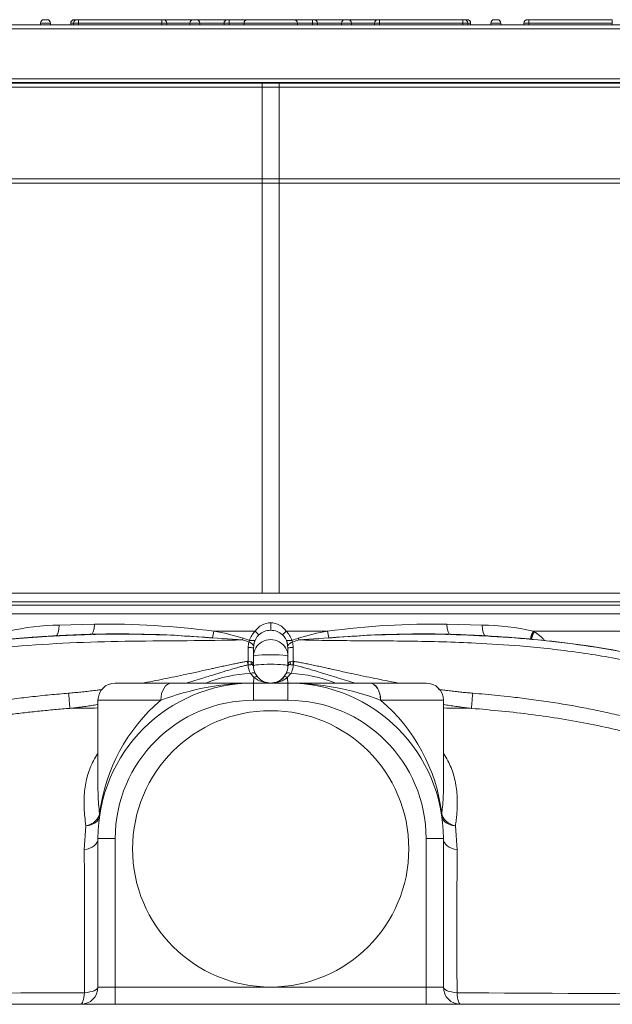
# Model space of a CAD drawing. Units: millimetres. Extents: x 1487 to 14509, y 2041 to 12510.
# Drawn here: x 12030 to 12374, y 9983 to 10553 of the extents above; entities that cross this region are included whole.
import ezdxf

# ---------------------------------------------------------------- set-up
doc = ezdxf.new("R2010")
doc.units = ezdxf.units.MM
doc.layers.add('Default', color=7, linetype='Continuous')
for name, color, linetype, lineweight in [('GROUND', 53, 'Continuous', 5), ('PE_Cover', 7, 'Continuous', 5), ('TANK', 84, 'Continuous', 5)]:
    doc.layers.add(name, color=color, linetype=linetype, lineweight=lineweight)

# ---------------------------------------------------------------- blocks, each defined once
blk = doc.blocks.new('$ECO-TR2350-V_FRONT-BACK')
at = {"layer": 'TANK', "linetype": 'Continuous'}
for p, q in [((-5, 2165), (-5, 1869.64)), ((5, 1869.64), (5, 2165)), ((-360.5, 1864.64), (360.5, 1864.64)), ((355.5, 1869.64), (-355.5, 1869.64)), ((360.5, 1862.64), (-360.5, 1862.64)), ((-375, 1857.64), (375, 1857.64)), ((-122.4, 1851.17), (-101.95, 1851.74)), ((-8.96, 1847.64), (-32.95, 1847.64)), ((0, 1848.17), (0, 1852.53)), ((32.95, 1847.64), (8.96, 1847.64)), ((101.95, 1851.74), (122.4, 1851.17)), ((274.1, 1847.64), (152.03, 1847.64)), ((-101.41, 1845.79), (-102.8, 1845.74)), ((-102.65, 1845.86), (-98.7, 1845.92)), ((-16.33, 1842.64), (-33.75, 1843.74)), ((-12.61, 1841.39), (-12.62, 1841.39)), ((-12.33, 1842.38), (-12.32, 1842.38)), ((12.32, 1842.38), (12.33, 1842.38)), ((12.62, 1841.39), (12.61, 1841.39)), ((33.75, 1843.74), (16.33, 1842.64)), ((98.7, 1845.92), (102.65, 1845.86)), ((102.8, 1845.74), (101.4, 1845.79)), ((-13.01, 1830.23), (-13.01, 1838.19)), ((-9.56, 1840.89), (-10, 1837.89)), ((-10, 1837.89), (-10, 1828.75)), ((10, 1837.89), (9.56, 1840.89)), ((10, 1828.75), (10, 1837.89)), ((13.01, 1838.19), (13.01, 1830.23)), ((-10, 1828.75), (-10, 1827.64)), ((10, 1827.64), (10, 1828.75)), ((-9.76, 1820.97), (-11.75, 1823.2)), ((-8.96, 1823.2), (-7.45, 1820.97)), ((7.45, 1820.97), (8.96, 1823.2)), ((11.75, 1823.2), (9.76, 1820.97)), ((-90, 1817.64), (-57.27, 1817.64)), ((-10, 1817.64), (-57.27, 1817.64)), ((-10, 1817.64), (10, 1817.64)), ((-10, 1817.64), (-10, 1807.64)), ((10, 1817.64), (57.27, 1817.64)), ((10, 1817.64), (10, 1807.64)), ((90, 1817.64), (57.27, 1817.64)), ((-100, 1807.64), (-63.64, 1807.64)), ((-100, 1807.64), (-100, 1755.2)), ((10, 1807.64), (-10, 1807.64)), ((100, 1807.64), (63.64, 1807.64)), ((100, 1755.26), (100, 1807.64)), ((-106.97, 1734.99), (-107.93, 1721.11)), ((106.97, 1734.99), (107.93, 1721.11)), ((-100, 1727.64), (-100, 1641.64)), ((-100, 1727.64), (-90, 1727.64)), ((-90, 1641.64), (-90, 1727.64)), ((90, 1641.64), (90, 1727.64)), ((100, 1727.64), (90, 1727.64)), ((100, 1727.64), (100, 1641.64)), ((-90, 1641.64), (-100, 1641.64)), ((0, 1641.64), (-90, 1641.64)), ((-90, 1641.64), (-90, 1631.64)), ((0, 1641.64), (90, 1641.64)), ((90, 1641.64), (90, 1631.64)), ((90, 1641.64), (100, 1641.64)), ((554.5, 1631.64), (-554.5, 1631.64))]:
    blk.add_line(p, q, dxfattribs=at)
blk.add_circle((0, 1721.64), 80, dxfattribs=at)
for centre, radius, start, end in [((-121, 1713.16), 138.01, 90.5838, 102.9929), ((-95.86, 1372), 479.78, 82.4649, 90.7263), ((-52.38, 1726.87), 122.32, 72.6698, 80.8609), ((0.52, 1837.88), 13.6, 134.1609, 160.6889), ((0.2, 1841.52), 11.01, 91.0285, 146.2536), ((-0.24, 1838.63), 9.54, 88.5444, 133.7057), ((-0.2, 1841.52), 11.02, 33.7672, 88.9508), ((0.21, 1838.54), 9.63, 46.515, 91.235), ((-0.52, 1837.88), 13.6, 19.3111, 45.839), ((52.38, 1726.87), 122.32, 99.1391, 107.3302), ((95.56, 1377.13), 474.66, 89.229, 97.5798), ((121.02, 1713.36), 137.81, 76.9981, 89.4252), ((135.88, 1819.38), 32.54, 59.0652, 60.2546), ((-87.02, 1243.5), 602.6, 84.92856, 91.61843), ((-87.68, 1203.03), 642.94, 85.18839, 90.98993), ((-0.07, 1884.61), 45, 248.8215, 253.8103), ((-0.01, 1883.66), 43.08, 248.2889, 253.3793), ((0.17, 1838.2), 13.18, 165.9839, 180.0278), ((0.8, 1837.92), 10.78, 135.1271, 164.0056), ((-0.81, 1837.92), 10.79, 16.0023, 44.8649), ((0.01, 1883.66), 43.08, 286.6207, 291.7111), ((0.07, 1884.61), 45, 286.1897, 291.1785), ((-0.17, 1838.2), 13.18, 359.9722, 14.0161), ((87.3, 1234.34), 611.75, 88.43164, 95.02136), ((87.68, 1203.03), 642.94, 89.01007, 94.81161), ((-13, 1827.55), 2.68, 90.144, 99.5487), ((-12.93, 1825.36), 4.87, 71.3274, 90.939), ((12.93, 1825.36), 4.87, 89.0507, 108.6829), ((13, 1827.55), 2.68, 80.4513, 89.856), ((-13.01, 1828.1), 0.133, 86.971, 134.4799), ((-1.97, 1828.53), 11.14, 181.7396, 208.6255), ((0, 1827.64), 10, 180, 206.3584), ((0, 1827.64), 10, 333.6416, 0), ((1.97, 1828.53), 11.14, 331.3697, 358.2652), ((13.01, 1828.1), 0.135, 45.8333, 92.7157), ((-7.74, 1741.54), 81.76, 92.8136, 111.1417), ((-0.28, 1832.78), 15.14, 231.2345, 271.0606), ((0, 1827.64), 10, 221.8142, 270), ((0.25, 1832.87), 15.23, 269.0596, 308.6454), ((0, 1827.64), 10, 270, 318.1858), ((0, 1827.64), 10.1, 270, 318.1858), ((0.21, 1832.76), 15.22, 271.6003, 308.8513), ((7.71, 1741.48), 81.81, 68.8579, 87.173), ((-10, 1727.64), 90, 90, 180), ((-90, 1807.64), 10, 90, 180), ((-9.29, 1665), 152.64, 90.2656, 110.8564), ((10, 1727.64), 90, 0, 90), ((9.61, 1666.69), 150.95, 69.0273, 89.8507), ((90, 1807.64), 10, 0, 90), ((2.59, 1729.53), 102.41, 130.2908, 172.9736), ((-10, 1727.64), 80, 90, 180), ((10, 1727.64), 80, 0, 90), ((-2.12, 1729.78), 101.92, 6.9189, 49.8166), ((559.94, -50812.09), 52619.42, 90.71868, 90.736313), ((-538.86, -49102.08), 50909.28, 89.262674, 89.280962), ((-14902.49, 1674.68), 14794.63, 359.85933, 0.179816), ((14829.3, 1674.71), 14721.44, 179.819387, 180.141467), ((-946.47, 202851.82), 201215.21, 270.155059, 270.2387824), ((-110, 1641.64), 10, 270, 0), ((110, 1641.64), 10, 180, 270), ((392.97, 41805.49), 40168.14, 269.59338, 270.012778)]:
    blk.add_arc(centre, radius, start, end, dxfattribs=at)
for centre, major_axis, ratio, start_param, end_param in [((-125.38, 1854.69), (-0.68, 9.98), 0.294473, 3.26219, 4.331149), ((-104.37, 1855.85), (-0.43, 9.99), 0.247167, 3.100937, 4.278489), ((-33.8, 1847.64), (-1.86, -9.83), 0.084095, 1.178988, 1.586728), ((-8.89, 1847.64), (2.1, -2.15), 0.016652, 4.696137, 6.09313), ((8.89, 1847.64), (-2.1, -2.15), 0.016652, 0.190055, 1.587048), ((33.8, 1847.64), (-1.86, 9.83), 0.084095, 1.554865, 1.962605), ((104.37, 1855.85), (0.43, 9.99), 0.247167, 2.004696, 3.182248), ((125.38, 1854.69), (0.68, 9.98), 0.294473, 1.952036, 3.0212), ((155.97, 1847.64), (4.87, 8.74), 0.351506, 1.764168, 2.343066), ((156.57, 1847.3), (5.04, 8.63), 0.349307, 1.772115, 2.306512), ((-16.35, 1843.64), (-3.61, -9.33), 0.038613, 1.478829, 1.585749), ((-12.65, 1842.38), (-2.79, -9.6), 0.030749, 1.476021, 1.57972), ((-12.64, 1842.38), (-2.85, -9.58), 0.030663, 1.476203, 1.579929), ((0, 1833.13), (10, 0), 0.965926, 0, 3.141593), ((12.64, 1842.38), (-2.85, 9.58), 0.030663, 1.561663, 1.665389), ((12.65, 1842.38), (-2.79, 9.6), 0.030749, 1.561873, 1.665572), ((16.35, 1843.64), (-3.61, 9.33), 0.038613, 1.555844, 1.662764), ((-13.47, 1831.18), (1.65, -9.86), 0.013829, -1.472185, -1.26519), ((-13.04, 1831.22), (0.02, -10), 0.002552, 1.267324, 1.47126), ((-5.93, 1830.81), (-1.26, -9.92), 0.535006, 4.864396, 5.02781), ((0, 1833.13), (10, 0), 0.087156, 0, 3.141593), ((5.93, 1830.81), (1.26, -9.92), 0.535006, 1.255375, 1.418789), ((13.04, 1831.22), (-0.02, -10), 0.002552, -1.47126, -1.267324), ((13.47, 1831.18), (-1.65, -9.86), 0.013829, 1.26519, 1.472185), ((-13, 1827.64), (-3, 0), 0.290101, 3.141593, 4.137513), ((0, 1827.64), (-10, 0), 0.087156, 3.141593, 6.283185), ((13, 1827.64), (-3, 0), 0.290101, 5.287265, 6.283185), ((-11.65, 1821.87), (-2.69, -1.33), 0.417014, 3.141593, 4.54525), ((-10, 1827.64), (0, -10), 0.032094, 0, 0.841001), ((-9.69, 1818.97), (-2.24, -2), 0.567071, 3.141593, 4.271566), ((9.69, 1818.97), (-2.24, 2), 0.567071, 5.153212, 6.283185), ((11.65, 1821.87), (-2.69, 1.33), 0.417014, 4.879528, 6.283185), ((10, 1827.64), (0, -10), 0.032094, 5.442184, 6.283185), ((-57.27, 1807.64), (0, -10), 0.636364, 3.141593, 4.712389), ((57.27, 1807.64), (0, -10), 0.636364, 1.570796, 3.141593), ((-117.05, 1812.73), (0.82, -9.97), 0.002784, -1.473213, -0.213262), ((117.05, 1812.73), (-0.82, -9.97), 0.002784, 0.213262, 1.473213), ((-108.96, 1742.05), (9.89, 1.49), 0.731045, 4.80408, 6.080323), ((-108.96, 1742.05), (-9.9, 1.44), 0.702256, 1.873941, 3.141593), ((-108.96, 1742.05), (-9.9, 1.44), 0.720368, 3.141593, 3.341116), ((108.96, 1742.05), (9.9, 1.44), 0.720368, 2.94207, 3.141593), ((108.96, 1742.05), (-9.89, 1.49), 0.731045, 0.202862, 1.479106), ((108.96, 1742.05), (9.9, 1.44), 0.702256, 3.141593, 4.409245), ((-110, 1727.64), (10, 0), 0.66712, 4.92059, 6.283185), ((110, 1727.64), (-10, 0), 0.66712, 0, 1.362595), ((-110, 1641.64), (0, 10), 0.221809, 3.141593, 4.378062), ((-110, 1641.64), (10, 0), 0.335582, 4.923481, 6.283185), ((110, 1641.64), (-10, 0), 0.335582, 0, 1.359705), ((110, 1641.64), (0, 10), 0.221809, 1.905123, 3.141593)]:
    blk.add_ellipse(centre, major_axis=major_axis, ratio=ratio, start_param=start_param, end_param=end_param, dxfattribs=at)
for points, knots in [([(151.99, 1847.64), (151.67, 1846.96), (151.36, 1846.23), (150.81, 1844.72), (150.58, 1843.95), (150.39, 1843.08), (150.37, 1842.97), (150.35, 1842.85)], [0, 0, 0, 0, 0.125, 0.125, 0.25, 0.25, 0.2689364, 0.2689364, 0.2689364, 0.2689364]), ([(150.91, 1842.82), (150.91, 1842.84), (150.91, 1842.85), (151.09, 1843.62), (151.34, 1844.39), (151.91, 1845.9), (152.24, 1846.62), (152.57, 1847.3)], [0.747378, 0.747378, 0.747378, 0.747378, 0.75, 0.75, 0.875, 0.875, 1, 1, 1, 1]), ([(152.61, 1847.3), (152.76, 1847.21), (153.05, 1847.03), (153.48, 1846.75), (153.91, 1846.48), (154.32, 1846.19), (154.72, 1845.91), (155.41, 1845.4), (156.35, 1844.64), (157.53, 1843.53), (158.31, 1842.66), (158.71, 1842.14), (158.76, 1842.08)], [0, 0, 0, 0, 0.0412116, 0.0818016, 0.1217806, 0.1611598, 0.1999511, 0.2381668, 0.3644107, 0.483457, 0.6161057, 0.6356713, 0.6356713, 0.6356713, 0.6356713]), ([(-104.04, 1845.76), (-107.35, 1845.64), (-115.9, 1845.34), (-131.65, 1844.51), (-153.27, 1842.88), (-180.82, 1839.74), (-220.15, 1833.03), (-261.71, 1821.41), (-295.04, 1806.57), (-318.91, 1793.6), (-341.65, 1779.03), (-369.77, 1756.18), (-394.18, 1731.28), (-414.45, 1706.57), (-427.25, 1688.47), (-436.44, 1673.9), (-442.34, 1663.89), (-447.66, 1654.41), (-452.46, 1645.51), (-455.48, 1639.75), (-456.92, 1636.98)], [0, 0, 0, 0, 0.022887, 0.059039, 0.108772, 0.172409, 0.250257, 0.383936, 0.468731, 0.501322, 0.571335, 0.654717, 0.750689, 0.811392, 0.874989, 0.903482, 0.930199, 0.955178, 0.978442, 1, 1, 1, 1]), ([(-449.73, 1641.19), (-444.75, 1650.62), (-439.6, 1659.95), (-428.68, 1678.14), (-422.88, 1686.99), (-410.53, 1704.15), (-403.99, 1712.46), (-390.2, 1728.56), (-382.94, 1736.35), (-360.01, 1758.84), (-343.59, 1772.26), (-316.97, 1789.5), (-307.77, 1794.79), (-288.76, 1804.47), (-278.94, 1808.87), (-258.96, 1816.64), (-248.78, 1820.02), (-228.17, 1825.87), (-217.79, 1828.34), (-186.5, 1834.62), (-165.43, 1837.34), (-123, 1840.84), (-101.63, 1841.6), (-58.97, 1842.17), (-37.64, 1842.05), (-16.33, 1842.64)], [0, 0, 0, 0, 0.0625, 0.0625, 0.125, 0.125, 0.1875, 0.1875, 0.25, 0.25, 0.375, 0.375, 0.4375, 0.4375, 0.5, 0.5, 0.5625, 0.5625, 0.625, 0.625, 0.75, 0.75, 0.875, 0.875, 1, 1, 1, 1]), ([(-9.56, 1840.89), (-9.63, 1840.66), (-9.74, 1840.29), (-9.85, 1839.83), (-9.93, 1839.51), (-10.02, 1839.23), (-10.14, 1839.38), (-10.26, 1839.61), (-10.45, 1839.91), (-10.78, 1840.28), (-11.3, 1840.68), (-11.93, 1841.05), (-12.38, 1841.27), (-12.61, 1841.39)], [0, 0, 0, 0, 0.125658, 0.198045, 0.251115, 0.312713, 0.374564, 0.437424, 0.500317, 0.62434, 0.750098, 0.870812, 1, 1, 1, 1]), ([(-12.32, 1842.38), (-12.16, 1842.36), (-11.84, 1842.32), (-11.39, 1842.27), (-10.89, 1842.23), (-10.34, 1842.22), (-9.8, 1842.26), (-9.42, 1842.35), (-9.21, 1842.35), (-9.2, 1842.14), (-9.28, 1841.85), (-9.4, 1841.44), (-9.5, 1841.11), (-9.56, 1840.89)], [0, 0, 0, 0, 0.085357, 0.169193, 0.250072, 0.368673, 0.499616, 0.624785, 0.687451, 0.74931, 0.80275, 0.874513, 1, 1, 1, 1]), ([(9.56, 1840.89), (9.5, 1841.11), (9.4, 1841.44), (9.28, 1841.85), (9.2, 1842.14), (9.21, 1842.35), (9.42, 1842.35), (9.8, 1842.26), (10.34, 1842.22), (10.95, 1842.23), (11.62, 1842.29), (12.08, 1842.35), (12.32, 1842.38)], [0, 0, 0, 0, 0.125586, 0.197338, 0.250815, 0.312687, 0.375367, 0.500564, 0.631509, 0.750161, 0.872553, 1, 1, 1, 1]), ([(12.61, 1841.39), (12.46, 1841.31), (12.15, 1841.16), (11.71, 1840.92), (11.24, 1840.63), (10.78, 1840.28), (10.45, 1839.91), (10.26, 1839.61), (10.14, 1839.38), (10.02, 1839.23), (9.93, 1839.51), (9.85, 1839.83), (9.74, 1840.29), (9.63, 1840.66), (9.56, 1840.89)], [0, 0, 0, 0, 0.086883, 0.170867, 0.250213, 0.375938, 0.499976, 0.562865, 0.625721, 0.687555, 0.749157, 0.802215, 0.874607, 1, 1, 1, 1]), ([(449.73, 1641.19), (448.51, 1643.48), (446.05, 1648.11), (442.24, 1655.06), (438.28, 1662.06), (432.86, 1671.28), (425.79, 1682.56), (414.56, 1698.88), (398.28, 1719.82), (376.64, 1743.27), (351.91, 1765.46), (326.16, 1784.23), (298.48, 1800.12), (269.22, 1813.22), (238.73, 1823.36), (207.57, 1830.77), (176.05, 1835.97), (146.42, 1839.11), (114.51, 1841.15), (87.03, 1841.87), (63.55, 1842.05), (47.3, 1842.15), (32.1, 1842.28), (21.42, 1842.53), (16.33, 1842.64)], [0, 0, 0, 0, 0.015281, 0.030792, 0.046537, 0.06252, 0.093627, 0.124668, 0.178872, 0.249266, 0.311743, 0.373781, 0.43604, 0.498894, 0.561782, 0.624425, 0.686836, 0.749289, 0.799384, 0.874616, 0.910711, 0.937309, 0.970053, 1, 1, 1, 1]), ([(104.04, 1845.86), (106.67, 1845.77), (113.26, 1845.54), (125.16, 1844.97), (141.12, 1843.95), (161.18, 1842.15), (185.36, 1839.1), (217.73, 1833.39), (252.64, 1824.18), (283.96, 1811.86), (302.99, 1802.42), (320.56, 1792.65), (341.71, 1779.11), (369.83, 1756.25), (394.26, 1731.34), (414.53, 1706.63), (430.64, 1683.86), (444.7, 1660.38), (453.15, 1644.35), (457.01, 1637.03)], [0, 0, 0, 0, 0.018156, 0.045487, 0.082172, 0.128402, 0.18436, 0.250225, 0.354982, 0.43274, 0.481882, 0.501361, 0.571376, 0.654758, 0.750726, 0.811424, 0.875019, 0.942917, 1, 1, 1, 1]), ([(104.04, 1845.76), (122.09, 1845.17), (140.15, 1844.09), (176.05, 1840.38), (193.91, 1837.76), (220.51, 1832.21), (229.35, 1830.09), (246.94, 1825.17), (255.66, 1822.39), (272.85, 1816.1), (281.32, 1812.6), (297.94, 1804.89), (306.03, 1800.71), (321.77, 1791.69), (329.42, 1786.86), (344.24, 1776.51), (351.41, 1771), (365.3, 1759.37), (372.03, 1753.24), (385.07, 1740.44), (391.3, 1733.83), (409.22, 1713.45), (420.13, 1699.1), (439.87, 1668.88), (448.6, 1652.98), (456.92, 1636.98)], [0, 0, 0, 0, 0.125, 0.125, 0.25, 0.25, 0.3125, 0.3125, 0.375, 0.375, 0.4375, 0.4375, 0.5, 0.5, 0.5625, 0.5625, 0.625, 0.625, 0.6875, 0.6875, 0.75, 0.75, 0.875, 0.875, 1, 1, 1, 1]), ([(-13.01, 1838.19), (-12.65, 1838.19), (-12.27, 1838.19), (-11.53, 1838.16), (-11.18, 1838.13), (-10.59, 1838.08), (-10.36, 1838.04), (-10.06, 1837.97), (-10, 1837.93), (-10, 1837.89)], [0, 0, 0, 0, 0.25, 0.25, 0.5, 0.5, 0.75, 0.75, 1, 1, 1, 1]), ([(10, 1837.89), (10, 1837.93), (10.06, 1837.97), (10.36, 1838.04), (10.59, 1838.08), (11.18, 1838.13), (11.53, 1838.16), (12.27, 1838.19), (12.65, 1838.19), (13.01, 1838.19)], [0, 0, 0, 0, 0.25, 0.25, 0.5, 0.5, 0.75, 0.75, 1, 1, 1, 1]), ([(-74.9, 1817.49), (-73.79, 1817.69), (-70.47, 1818.31), (-65.1, 1819.34), (-58.59, 1820.65), (-52.45, 1821.93), (-45.93, 1823.34), (-40.29, 1824.57), (-35.71, 1825.59), (-32.43, 1826.32), (-29.5, 1826.96), (-26.22, 1827.67), (-23.07, 1828.34), (-20.15, 1828.94), (-17.66, 1829.43), (-15.5, 1829.84), (-14.11, 1830.08), (-13.45, 1830.19)], [0.4037928, 0.4037928, 0.4037928, 0.4037928, 0.435886, 0.4998841, 0.5598669, 0.6249163, 0.6788152, 0.7499456, 0.7894984, 0.8124616, 0.8457187, 0.8749765, 0.9081419, 0.93749, 0.9598918, 0.9807262, 1, 1, 1, 1]), ([(-11.37, 1829.97), (-11.33, 1829.96), (-11.25, 1829.93), (-11.13, 1829.88), (-11.02, 1829.83), (-10.91, 1829.78), (-10.75, 1829.7), (-10.56, 1829.58), (-10.37, 1829.43), (-10.2, 1829.27), (-10.09, 1829.1), (-10.02, 1828.94), (-10, 1828.83), (-10, 1828.77), (-10, 1828.75)], [0, 0, 0, 0, 0.046597, 0.094504, 0.143729, 0.194282, 0.246169, 0.36441, 0.495668, 0.60724, 0.746642, 0.875041, 0.959505, 1, 1, 1, 1]), ([(10, 1828.75), (10, 1828.77), (10, 1828.83), (10.02, 1828.94), (10.09, 1829.1), (10.2, 1829.27), (10.37, 1829.43), (10.56, 1829.58), (10.77, 1829.71), (10.98, 1829.82), (11.17, 1829.9), (11.3, 1829.95), (11.37, 1829.97)], [0, 0, 0, 0, 0.040675, 0.125145, 0.253374, 0.392779, 0.504361, 0.635611, 0.75387, 0.839589, 0.92162, 1, 1, 1, 1]), ([(13.45, 1830.19), (13.84, 1830.12), (14.65, 1829.99), (15.88, 1829.76), (17.18, 1829.52), (18.53, 1829.26), (20.46, 1828.88), (23.07, 1828.34), (26.22, 1827.67), (29.5, 1826.96), (32.43, 1826.32), (35.71, 1825.59), (40.29, 1824.57), (45.93, 1823.34), (52.45, 1821.93), (58.59, 1820.65), (65.09, 1819.34), (70.47, 1818.31), (73.79, 1817.69), (74.9, 1817.49)], [0, 0, 0, 0, 0.0113769, 0.023315, 0.0358156, 0.0488802, 0.0625102, 0.0918563, 0.1250237, 0.1542795, 0.1875386, 0.2105013, 0.2500546, 0.3211834, 0.375084, 0.4401314, 0.5001163, 0.5641124, 0.5962075, 0.5962075, 0.5962075, 0.5962075]), ([(-13.11, 1828.19), (-13.43, 1828.12), (-14.1, 1827.96), (-15.12, 1827.7), (-16.17, 1827.43), (-17.27, 1827.14), (-18.4, 1826.83), (-20.18, 1826.34), (-22.7, 1825.6), (-26.82, 1824.37), (-32.18, 1822.71), (-39.88, 1820.32), (-45.6, 1818.57), (-49.07, 1817.53)], [0, 0, 0, 0, 0.0094359, 0.0192639, 0.0294858, 0.040103, 0.0511172, 0.06253, 0.0920302, 0.1250647, 0.183361, 0.2501222, 0.3520361, 0.3520361, 0.3520361, 0.3520361]), ([(-11.37, 1828.37), (-11.39, 1828.35), (-11.42, 1828.32), (-11.48, 1828.28), (-11.55, 1828.25), (-11.62, 1828.22), (-11.73, 1828.19), (-11.9, 1828.17), (-12.1, 1828.16), (-12.33, 1828.17), (-12.54, 1828.19), (-12.77, 1828.21), (-12.92, 1828.22), (-13.01, 1828.23)], [0, 0, 0, 0, 0.04872, 0.097725, 0.147433, 0.198232, 0.25048, 0.367599, 0.500536, 0.616757, 0.749368, 0.865783, 1, 1, 1, 1]), ([(-10, 1828.75), (-10, 1828.75), (-10, 1828.74), (-10.02, 1828.72), (-10.05, 1828.7), (-10.1, 1828.67), (-10.19, 1828.63), (-10.35, 1828.59), (-10.52, 1828.54), (-10.67, 1828.5), (-10.81, 1828.47), (-10.98, 1828.44), (-11.17, 1828.4), (-11.31, 1828.38), (-11.37, 1828.37)], [0, 0, 0, 0, 0.058918, 0.120361, 0.184325, 0.25079, 0.363188, 0.499878, 0.624871, 0.687669, 0.749636, 0.841885, 0.92539, 1, 1, 1, 1]), ([(11.37, 1828.37), (11.32, 1828.38), (11.23, 1828.39), (11.08, 1828.42), (10.93, 1828.45), (10.8, 1828.47), (10.67, 1828.5), (10.52, 1828.54), (10.35, 1828.58), (10.2, 1828.63), (10.1, 1828.67), (10.04, 1828.7), (10.01, 1828.73), (10, 1828.74), (10, 1828.75)], [0, 0, 0, 0, 0.055122, 0.115262, 0.180379, 0.250389, 0.306756, 0.37515, 0.500139, 0.632596, 0.749223, 0.837277, 0.92088, 1, 1, 1, 1]), ([(13.01, 1828.23), (12.95, 1828.23), (12.85, 1828.22), (12.7, 1828.2), (12.52, 1828.18), (12.33, 1828.17), (12.11, 1828.16), (11.9, 1828.17), (11.72, 1828.19), (11.58, 1828.23), (11.46, 1828.29), (11.4, 1828.34), (11.37, 1828.37)], [0, 0, 0, 0, 0.090706, 0.173836, 0.248903, 0.381594, 0.49792, 0.63128, 0.748809, 0.835259, 0.918378, 1, 1, 1, 1]), ([(49.07, 1817.53), (45.6, 1818.57), (39.88, 1820.32), (32.18, 1822.71), (26.82, 1824.37), (22.7, 1825.6), (19.99, 1826.39), (17.85, 1826.99), (16.19, 1827.43), (14.62, 1827.83), (13.6, 1828.08), (13.11, 1828.19)], [0.6479644, 0.6479644, 0.6479644, 0.6479644, 0.7498782, 0.8166381, 0.8749356, 0.9079689, 0.9374702, 0.9544395, 0.9705139, 0.9856989, 1, 1, 1, 1]), ([(-117, 1811.76), (-116.41, 1811.81), (-115.23, 1811.91), (-113.45, 1812.07), (-111.65, 1812.24), (-109.84, 1812.42), (-108.02, 1812.61), (-106.17, 1812.82), (-104.32, 1813.03), (-102.44, 1813.26), (-100.55, 1813.49), (-98.85, 1813.71), (-97.78, 1813.86), (-97.34, 1813.92)], [0, 0, 0, 0, 0.0168131, 0.0337833, 0.0509117, 0.0681989, 0.0856458, 0.1032531, 0.1210214, 0.1389512, 0.1570429, 0.175297, 0.1878512, 0.1878512, 0.1878512, 0.1878512]), ([(63.57, 1807.64), (63.57, 1808.22), (63.54, 1808.83), (63.4, 1810.05), (63.28, 1810.67), (62.98, 1811.89), (62.78, 1812.49), (62.31, 1813.62), (62.04, 1814.16), (61.42, 1815.12), (61.08, 1815.56), (60.48, 1816.17), (60.23, 1816.39), (59.98, 1816.58)], [0, 0, 0, 0, 0.125, 0.125, 0.25, 0.25, 0.375, 0.375, 0.5, 0.5, 0.625, 0.625, 0.7081269, 0.7081269, 0.7081269, 0.7081269]), ([(97.23, 1813.93), (97.38, 1813.91), (98.65, 1813.74), (101.01, 1813.43), (104.3, 1813.03), (107.55, 1812.66), (110.74, 1812.33), (113.88, 1812.02), (115.97, 1811.85), (117, 1811.76)], [0.8110701, 0.8110701, 0.8110701, 0.8110701, 0.8155147, 0.8474947, 0.8789779, 0.9099667, 0.9404641, 0.9704737, 1, 1, 1, 1]), ([(-408.47, 1641.15), (-407.58, 1642.67), (-405.71, 1645.86), (-401.87, 1652.18), (-397.87, 1658.48), (-393.79, 1664.61), (-389.64, 1670.66), (-382.17, 1681.08), (-370.87, 1695.48), (-356.26, 1711.9), (-340.51, 1727.38), (-323.62, 1741.75), (-308.66, 1752.65), (-296.25, 1760.62), (-282.69, 1768.61), (-264.41, 1777.92), (-242.93, 1786.69), (-222.87, 1793.35), (-207.05, 1797.69), (-193.69, 1800.82), (-179.25, 1803.81), (-164.54, 1806.32), (-149.93, 1808.35), (-138.84, 1809.68), (-127.98, 1810.82), (-120.6, 1811.45), (-117, 1811.76)], [0, 0, 0, 0, 0.014948, 0.031401, 0.062674, 0.078271, 0.093844, 0.124934, 0.186962, 0.24898, 0.311255, 0.374113, 0.436878, 0.46807, 0.499194, 0.570301, 0.64179, 0.695776, 0.749543, 0.780831, 0.812094, 0.874616, 0.907361, 0.937232, 0.969315, 1, 1, 1, 1]), ([(117, 1811.76), (119.38, 1811.56), (124.21, 1811.15), (131.55, 1810.44), (140.01, 1809.55), (149.84, 1808.36), (164.42, 1806.34), (179.09, 1803.84), (193.49, 1800.86), (208.87, 1797.27), (224.62, 1792.82), (240.6, 1787.36), (260.2, 1779.82), (278.68, 1770.95), (295.82, 1760.88), (308.21, 1752.95), (323.17, 1742.11), (340.07, 1727.78), (355.88, 1712.3), (370.6, 1695.81), (381.99, 1681.32), (389.53, 1670.82), (393.72, 1664.71), (397.83, 1658.54), (401.86, 1652.2), (405.71, 1645.87), (407.58, 1642.67), (408.47, 1641.15)], [0, 0, 0, 0, 0.020248, 0.041118, 0.062604, 0.092404, 0.125056, 0.187415, 0.218596, 0.249801, 0.321352, 0.357266, 0.393005, 0.499469, 0.530509, 0.561615, 0.6242, 0.686995, 0.749409, 0.81175, 0.874276, 0.905679, 0.921404, 0.937124, 0.968555, 0.985032, 1, 1, 1, 1]), ([(-116.26, 1802.99), (-119.21, 1802.75), (-125.11, 1802.27), (-133.9, 1801.42), (-142.63, 1800.47), (-151.29, 1799.41), (-159.89, 1798.23), (-168.42, 1796.92), (-176.89, 1795.48), (-185.29, 1793.89), (-193.63, 1792.14), (-206.22, 1789.24), (-222.96, 1784.71), (-243.51, 1777.75), (-263.48, 1769.41), (-282.73, 1759.63), (-301.22, 1748.37), (-324.63, 1731.47), (-345.98, 1711.94), (-365.11, 1690.48), (-376.16, 1676.39), (-384.52, 1664.74), (-390.57, 1655.79), (-396.4, 1646.67), (-400.09, 1640.45), (-401.93, 1637.35)], [0, 0, 0, 0, 0.025714, 0.051251, 0.076621, 0.101836, 0.126908, 0.151848, 0.176666, 0.201375, 0.225986, 0.250514, 0.313424, 0.376215, 0.438475, 0.500896, 0.563241, 0.62597, 0.751031, 0.813045, 0.875072, 0.906169, 0.937331, 0.968694, 1, 1, 1, 1]), ([(-99.95, 1805.23), (-100.1, 1805.21), (-101.36, 1805), (-103.69, 1804.62), (-106.93, 1804.14), (-110.11, 1803.71), (-113.21, 1803.32), (-115.25, 1803.1), (-116.26, 1802.99)], [0.8448987, 0.8448987, 0.8448987, 0.8448987, 0.8492252, 0.880831, 0.9117156, 0.9418747, 0.9713043, 1, 1, 1, 1]), ([(116.26, 1802.99), (115.72, 1803.05), (114.65, 1803.16), (113.02, 1803.35), (111.37, 1803.55), (109.71, 1803.77), (108.02, 1804), (106.31, 1804.24), (104.58, 1804.49), (102.83, 1804.76), (101.29, 1805.01), (100.33, 1805.17), (99.95, 1805.23)], [0, 0, 0, 0, 0.0152127, 0.0306347, 0.0462655, 0.0621042, 0.0781504, 0.0944033, 0.1108623, 0.1275268, 0.1443961, 0.1551019, 0.1551019, 0.1551019, 0.1551019]), ([(401.93, 1637.35), (401.01, 1638.9), (399.19, 1642.02), (396.36, 1646.64), (393.48, 1651.24), (389.56, 1657.29), (384.52, 1664.74), (376.16, 1676.39), (365.11, 1690.48), (345.98, 1711.94), (324.63, 1731.47), (301.22, 1748.37), (282.73, 1759.63), (263.48, 1769.41), (243.51, 1777.75), (222.96, 1784.71), (203.48, 1789.99), (185.27, 1793.97), (168.39, 1797), (151.25, 1799.48), (133.85, 1801.5), (122.15, 1802.49), (116.26, 1802.99)], [0, 0, 0, 0, 0.015647, 0.031307, 0.046981, 0.062671, 0.093833, 0.124931, 0.186958, 0.248972, 0.374034, 0.436763, 0.499109, 0.561529, 0.623791, 0.686581, 0.749492, 0.798629, 0.848154, 0.898165, 0.948749, 1, 1, 1, 1]), ([(-100.23, 1776.63), (-101.09, 1775.35), (-101.87, 1774.04), (-103.3, 1771.34), (-103.93, 1769.95), (-104.79, 1767.82), (-105.05, 1767.09), (-105.55, 1765.64), (-105.78, 1764.9), (-106.84, 1761.21), (-107.41, 1758.15), (-108.07, 1751.86), (-108.16, 1748.61), (-107.95, 1743.61), (-107.83, 1741.92), (-107.48, 1738.49), (-107.25, 1736.75), (-106.97, 1734.99)], [0.4373984, 0.4373984, 0.4373984, 0.4373984, 0.5, 0.5, 0.5625, 0.5625, 0.59375, 0.59375, 0.625, 0.625, 0.75, 0.75, 0.875, 0.875, 0.9375, 0.9375, 1, 1, 1, 1]), ([(100.23, 1776.63), (101.09, 1775.35), (103.4, 1771.48), (106.24, 1764.38), (107.69, 1756.74), (108.11, 1750.23), (108.08, 1746.41), (107.94, 1743.62), (107.82, 1741.95), (107.66, 1740.26), (107.47, 1738.53), (107.24, 1736.78), (107.06, 1735.59), (106.97, 1734.99)], [0.4380527, 0.4380527, 0.4380527, 0.4380527, 0.5005734, 0.6219086, 0.7507207, 0.8118394, 0.874938, 0.8952243, 0.9157302, 0.9364583, 0.957411, 0.9785908, 1, 1, 1, 1]), ([(-99.05, 1742.05), (-99.3, 1743.88), (-99.5, 1745.69), (-99.81, 1749.25), (-99.91, 1751.01), (-99.99, 1753.58), (-100, 1754.41), (-100, 1755.24)], [0, 0, 0, 0, 0.0625, 0.0625, 0.125, 0.125, 0.1552862, 0.1552862, 0.1552862, 0.1552862]), ([(99.05, 1742.05), (99.17, 1742.98), (99.41, 1744.83), (99.67, 1747.55), (99.86, 1750.21), (99.98, 1752.78), (100, 1754.46), (100, 1755.27)], [0, 0, 0, 0, 0.0326965, 0.0649608, 0.0967956, 0.1282043, 0.1583124, 0.1583124, 0.1583124, 0.1583124])]:
    blk.add_open_spline(points, degree=3, knots=knots, dxfattribs=at)
blk.add_rational_spline([(-104.04, 1845.86), (-106.64, 1845.78), (-109.25, 1845.68), (-117.35, 1845.35), (-122.85, 1845.08), (-133.83, 1844.42), (-139.32, 1844.03), (-155.75, 1842.67), (-166.67, 1841.5), (-188.45, 1838.51), (-199.3, 1836.7), (-215.5, 1833.38), (-220.89, 1832.17), (-228.95, 1830.19), (-231.64, 1829.5), (-237, 1828.06), (-239.68, 1827.31), (-247.69, 1824.97), (-253, 1823.29), (-260.9, 1820.57), (-263.52, 1819.63), (-268.75, 1817.69), (-271.35, 1816.68), (-279.11, 1813.56), (-284.23, 1811.35), (-291.82, 1807.84), (-294.34, 1806.64), (-299.32, 1804.18), (-301.79, 1802.91), (-314.05, 1796.46), (-323.52, 1790.81), (-337.22, 1781.6), (-341.7, 1778.39), (-350.49, 1771.75), (-354.79, 1768.32), (-363.24, 1761.21), (-367.38, 1757.55), (-373.47, 1751.89), (-375.48, 1749.97), (-379.47, 1746.09), (-381.44, 1744.13), (-387.26, 1738.19), (-391.04, 1734.16), (-398.41, 1725.95), (-402, 1721.78), (-412.47, 1709.05), (-419.07, 1700.27), (-428.38, 1686.7), (-431.39, 1682.1), (-437.22, 1672.77), (-440.03, 1668.04), (-445.5, 1658.49), (-448.16, 1653.68), (-452.88, 1644.91), (-454.96, 1640.97), (-457.01, 1637.03)], [0.999999979538, 0.999999979535, 0.999999979532, 0.999999979524, 0.99999997952, 0.999999979513, 0.99999997951, 0.999999979503, 0.9999999795, 0.999999979496, 0.999999979495, 0.99999997949, 0.999999979488, 0.999999979485, 0.999999979484, 0.999999979481, 0.99999997948, 0.999999979477, 0.999999979474, 0.99999997947, 0.999999979469, 0.999999979467, 0.999999979466, 0.999999979463, 0.999999979463, 0.999999979462, 0.999999979462, 0.999999979461, 0.999999979461, 0.99999997946, 0.999999979459, 0.999999979455, 0.999999979453, 0.999999979453, 0.999999979454, 0.999999979456, 0.999999979458, 0.999999979461, 0.999999979462, 0.999999979464, 0.999999979465, 0.999999979469, 0.999999979471, 0.999999979474, 0.999999979475, 0.999999979477, 0.999999979475, 0.99999997947, 0.999999979467, 0.999999979464, 0.999999979464, 0.999999979469, 0.999999979475, 0.999999979488, 0.999999979496, 0.999999979506], degree=3, knots=[0, 0, 0, 0, 0.018039, 0.018039, 0.056085, 0.056085, 0.094131, 0.094131, 0.170223, 0.170223, 0.246315, 0.246315, 0.284361, 0.284361, 0.303384, 0.303384, 0.322408, 0.322408, 0.360454, 0.360454, 0.379477, 0.379477, 0.3985, 0.3985, 0.436546, 0.436546, 0.455569, 0.455569, 0.474592, 0.474592, 0.550684, 0.550684, 0.58873, 0.58873, 0.626776, 0.626776, 0.664822, 0.664822, 0.683846, 0.683846, 0.702869, 0.702869, 0.740915, 0.740915, 0.778961, 0.778961, 0.855053, 0.855053, 0.893099, 0.893099, 0.931145, 0.931145, 0.969191, 0.969191, 1, 1, 1, 1], dxfattribs=at)
blk = doc.blocks.new('$ECO-PE_Cover_SIDE')
at = {"color": 0}
for p, q in [((344.99, 91.68), (-344.99, 91.68)), ((-133.32, 91.68), (-133.32, 92.65)), ((-127.53, 92.65), (-133.32, 92.65)), ((-131.39, 94.58), (-129.46, 94.58)), ((-127.53, 91.68), (-127.53, 92.65)), ((-115.8, 91.68), (-115.8, 92.65)), ((-111.28, 92.65), (-114.17, 92.65)), ((-114.17, 91.68), (-114.17, 92.65)), ((-112.24, 94.58), (-111.28, 94.58)), ((-111.28, 92.65), (-111.28, 94.58)), ((-63.03, 94.58), (-111.28, 94.58)), ((-111.28, 91.68), (-111.28, 92.65)), ((-111.28, 92.65), (-63.03, 92.65)), ((-63.03, 94.58), (-63.03, 92.65)), ((-63.03, 94.58), (-62.06, 94.58)), ((-63.03, 91.68), (-63.03, 92.65)), ((-60.13, 92.65), (-63.03, 92.65)), ((-60.13, 91.68), (-60.13, 92.65)), ((-46.77, 91.68), (-46.77, 92.65)), ((-40.98, 92.65), (-46.77, 92.65)), ((-44.84, 94.58), (-42.91, 94.58)), ((-40.98, 91.68), (-40.98, 92.65)), ((-24.12, 92.65), (-27.02, 92.65)), ((-27.02, 91.68), (-27.02, 92.65)), ((-25.09, 94.58), (-24.12, 94.58)), ((-24.12, 92.65), (-24.12, 94.58)), ((-13.51, 94.58), (-24.12, 94.58)), ((-24.12, 91.68), (-24.12, 92.65)), ((-24.12, 92.65), (-15.44, 92.65)), ((15.44, 92.65), (-15.44, 92.65)), ((-15.44, 91.68), (-15.44, 92.65)), ((-13.51, 94.58), (13.51, 94.58)), ((24.12, 94.58), (13.51, 94.58)), ((15.44, 92.65), (24.12, 92.65)), ((15.44, 91.68), (15.44, 92.65)), ((24.12, 94.58), (24.12, 92.65)), ((24.12, 91.68), (24.12, 92.65)), ((24.12, 94.58), (25.09, 94.58)), ((27.02, 92.65), (24.12, 92.65)), ((27.02, 91.68), (27.02, 92.65)), ((40.98, 91.68), (40.98, 92.65)), ((46.77, 92.65), (40.98, 92.65)), ((42.91, 94.58), (44.84, 94.58)), ((46.77, 91.68), (46.77, 92.65)), ((63.03, 92.65), (60.13, 92.65)), ((60.13, 91.68), (60.13, 92.65)), ((62.06, 94.58), (63.03, 94.58)), ((63.03, 92.65), (63.03, 94.58)), ((111.28, 94.58), (63.03, 94.58)), ((63.03, 91.68), (63.03, 92.65)), ((63.03, 92.65), (111.28, 92.65)), ((111.28, 94.58), (111.28, 92.65)), ((111.28, 94.58), (112.24, 94.58)), ((111.28, 91.68), (111.28, 92.65)), ((114.17, 92.65), (111.28, 92.65)), ((114.17, 91.68), (114.17, 92.65)), ((115.8, 91.68), (115.8, 92.65)), ((115.8, 91.68), (115.8, 92.65)), ((133.32, 92.65), (127.53, 92.65)), ((127.53, 91.68), (127.53, 92.65)), ((129.46, 94.58), (131.39, 94.58)), ((133.32, 91.68), (133.32, 92.65)), ((149.58, 92.65), (146.68, 92.65)), ((146.68, 91.68), (146.68, 92.65)), ((148.61, 94.58), (149.58, 94.58)), ((149.58, 92.65), (149.58, 94.58)), ((197.83, 94.58), (149.58, 94.58)), ((149.58, 91.68), (149.58, 92.65)), ((149.58, 92.65), (197.83, 92.65)), ((197.83, 94.58), (197.83, 92.65)), ((197.83, 91.68), (197.83, 92.65)), ((347.4, 89.26), (-347.4, 89.26)), ((347.4, 60.31), (-347.4, 60.31)), ((344.99, 57.9), (-344.99, 57.9)), ((289.5, 55.49), (-289.5, 55.49)), ((289.5, 2.41), (-289.5, 2.41)), ((287.09, 0), (-287.09, 0))]:
    blk.add_line(p, q, dxfattribs=at)
for centre, start, end in [((-131.39, 92.65), 90, 180), ((-129.46, 92.65), 0, 90), ((-113.87, 92.65), 90, 180), ((-42.91, 92.65), 0, 90), ((42.91, 92.65), 90, 180), ((44.84, 92.65), 0, 90)]:
    blk.add_arc(centre, 1.93, start, end, dxfattribs=at)
at = {"color": 0, "extrusion": (2.24402e-16, 0, -1)}
for centre, start, end in [((112.24, 92.65), 360, 90), ((62.06, 92.65), 90, 180), ((44.84, 92.65), 0, 90), ((25.09, 92.65), 360, 90), ((13.51, 92.65), 360, 90), ((-13.51, 92.65), 90, 180), ((-25.09, 92.65), 90, 180), ((-62.06, 92.65), 360, 90), ((-112.24, 92.65), 90, 180), ((-113.87, 92.65), 90, 180), ((-113.87, 92.65), 90, 180), ((-129.46, 92.65), 0, 90), ((-131.39, 92.65), 90, 180), ((-148.61, 92.65), 360, 90)]:
    blk.add_arc(centre, 1.93, start, end, dxfattribs=at)
at = {"color": 0}
for points, knots in [([(-115.8, 92.65), (-115.8, 92.65), (-115.73, 92.65), (-115.36, 92.65), (-114.89, 92.65), (-114.22, 92.65), (-114.2, 92.65), (-114.17, 92.65)], [0.000034, 0.000034, 0.000034, 0.000034, 0.0391472, 0.0391472, 0.1101582, 0.1101582, 0.112624, 0.112624, 0.112624, 0.112624]), ([(-112.24, 94.58), (-112.3, 94.58), (-112.35, 94.58), (-113.01, 94.58), (-113.45, 94.58), (-113.81, 94.58), (-113.87, 94.58), (-113.87, 94.58)], [-0.1158815, -0.1158815, -0.1158815, -0.1158815, -0.1101582, -0.1101582, -0.0391472, -0.0391472, -0.000034, -0.000034, -0.000034, -0.000034]), ([(-44.84, 94.58), (-46.37, 94.58), (-47.9, 94.58), (-53.08, 94.58), (-56.71, 94.58), (-60.89, 94.58), (-61.48, 94.58), (-62.06, 94.58)], [-1.0646205, -1.0646205, -1.0646205, -1.0646205, -1.0119184, -1.0119184, -0.8847441, -0.8847441, -0.8638846, -0.8638846, -0.8638846, -0.8638846]), ([(-60.13, 92.65), (-56.75, 92.65), (-53.34, 92.65), (-48.86, 92.65), (-47.82, 92.65), (-46.77, 92.65)], [0.89384, 0.89384, 0.89384, 0.89384, 1.0119184, 1.0119184, 1.0475796, 1.0475796, 1.0475796, 1.0475796]), ([(-25.09, 94.58), (-30.2, 94.58), (-35.29, 94.58), (-41.2, 94.58), (-42.06, 94.58), (-42.91, 94.58)], [-1.289246, -1.289246, -1.289246, -1.289246, -1.1163013, -1.1163013, -1.086776, -1.086776, -1.086776, -1.086776]), ([(-40.98, 92.65), (-40.9, 92.65), (-40.81, 92.65), (-36.18, 92.65), (-31.61, 92.65), (-27.02, 92.65)], [1.1133088, 1.1133088, 1.1133088, 1.1133088, 1.1163013, 1.1163013, 1.2702785, 1.2702785, 1.2702785, 1.2702785]), ([(42.91, 94.58), (42.63, 94.58), (42.35, 94.58), (36.69, 94.58), (31.27, 94.58), (25.57, 94.58), (25.33, 94.58), (25.09, 94.58)], [-2.0549019, -2.0549019, -2.0549019, -2.0549019, -2.0452309, -2.0452309, -1.8606019, -1.8606019, -1.8524668, -1.8524668, -1.8524668, -1.8524668]), ([(62.06, 94.58), (61.37, 94.58), (60.67, 94.58), (55, 94.58), (49.95, 94.58), (44.84, 94.58)], [-2.2777296, -2.2777296, -2.2777296, -2.2777296, -2.2529169, -2.2529169, -2.077046, -2.077046, -2.077046, -2.077046]), ([(113.87, 94.58), (113.87, 94.58), (113.69, 94.58), (113.07, 94.58), (112.7, 94.58), (112.24, 94.58)], [-3.1415927, -3.1415927, -3.1415927, -3.1415927, -3.0761758, -3.0761758, -3.02574, -3.02574, -3.02574, -3.02574]), ([(114.17, 92.65), (114.61, 92.65), (114.97, 92.65), (115.61, 92.65), (115.8, 92.65), (115.8, 92.65)], [3.0289971, 3.0289971, 3.0289971, 3.0289971, 3.0761758, 3.0761758, 3.1415927, 3.1415927, 3.1415927, 3.1415927])]:
    blk.add_open_spline(points, degree=3, knots=knots, dxfattribs=at)
for points in [[(27.02, 92.65), (31.7, 92.65), (36.36, 92.65), (40.98, 92.65)], [(46.77, 92.65), (51.27, 92.65), (55.73, 92.65), (60.13, 92.65)]]:
    blk.add_open_spline(points, degree=3, dxfattribs=at)

msp = doc.modelspace()

# ---------------------------------------------------------------- linework, layer by layer
at = {"layer": 'GROUND'}
msp.add_line((7441.23, 10516.84), (14508.55, 10516.84), dxfattribs=at)

# ---------------------------------------------------------------- block references
at = {"layer": 'Default'}
msp.add_blockref('$ECO-TR2350-V_FRONT-BACK', (12175.75, 8351.51), dxfattribs=at)
at = {"layer": 'PE_Cover'}
msp.add_blockref('$ECO-PE_Cover_SIDE', (12175.75, 10458.61), dxfattribs=at)

doc.saveas('drawing.dxf')
